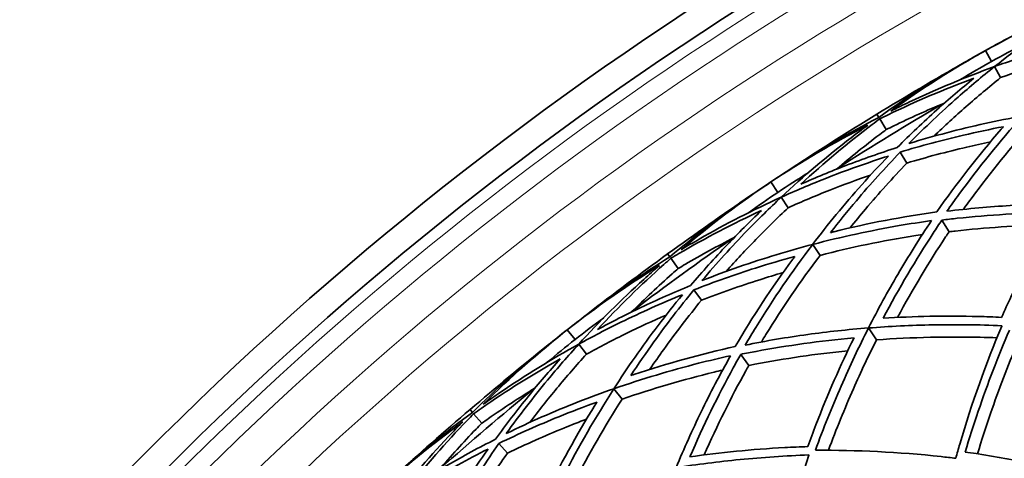
# Model space of a CAD drawing. Units: millimetres. Extents: x 569 to 1113, y -563 to 1912.
# Drawn here: x 638 to 717, y 1822 to 1857 of the extents above; entities that cross this region are included whole.
import ezdxf

# ---------------------------------------------------------------- set-up
doc = ezdxf.new("R2010")
doc.units = ezdxf.units.MM
doc.layers.add('Widoczne (ISO)', color=7, linetype='Continuous', lineweight=35, true_color=0xe60000)
doc.layers.add('Widoczne wąskie (ISO)', color=7, linetype='Continuous', lineweight=9, true_color=0x8080ff)

msp = doc.modelspace()

# ---------------------------------------------------------------- linework, layer by layer
at = {"layer": 'Widoczne (ISO)'}
for p, q in [((715.473, 1854.405), (715.962, 1853.532)), ((716.194, 1853.117), (716.69, 1852.233)), ((706.767, 1849.302), (706.923, 1849.046)), ((706.997, 1848.925), (707.522, 1848.069)), ((708.633, 1846.256), (709.173, 1845.375)), ((698.267, 1843.861), (698.823, 1843.029)), ((699.087, 1842.634), (699.65, 1841.791)), ((711.976, 1840.801), (712.551, 1839.863)), ((701.617, 1838.848), (702.205, 1837.968)), ((689.988, 1838.091), (690.164, 1837.848)), ((690.248, 1837.733), (690.838, 1836.921)), ((692.088, 1835.201), (692.695, 1834.365)), ((681.942, 1832), (682.561, 1831.214)), ((706.097, 1832.143), (706.735, 1831.188)), ((682.855, 1830.841), (683.483, 1830.045)), ((695.848, 1830.025), (696.495, 1829.135)), ((685.674, 1827.265), (686.329, 1826.434)), ((674.141, 1825.598), (674.335, 1825.37)), ((674.427, 1825.262), (675.079, 1824.498)), ((676.46, 1822.881), (677.132, 1822.095))]:
    msp.add_line(p, q, dxfattribs=at)
for radius, start, end in [(272.15, 92.31646, 146.73502), (270.068, 92.33433, 146.70982), (257, 118.8132, 119.25), (257, 119.25, 119.6868), (257, 119.6868, 121.5), (255, 120.39973, 122.60027), (257, 121.5, 123.3132), (257, 123.3132, 123.75), (257, 123.75, 124.1868), (257, 124.1868, 126), (255, 124.89973, 127.10027), (257, 126, 127.8132), (257, 127.8132, 128.25), (257, 128.25, 128.6868), (257, 128.6868, 130.5), (255, 129.39973, 131.60027), (257, 130.5, 132.3132)]:
    msp.add_arc((841.049, 1630.173), radius, start, end, dxfattribs=at)
for points in [[(715.473, 1854.405), (718.006, 1855.823), (720.721, 1857.154), (723.577, 1858.342)], [(718.502, 1854.892), (717.636, 1854.45), (716.789, 1853.996), (715.962, 1853.532)], [(707.881, 1849.552), (710.387, 1851.367), (712.941, 1852.986), (715.473, 1854.405)], [(713.767, 1853.441), (711.352, 1852.064), (709.062, 1850.584), (706.923, 1849.046)], [(715.962, 1853.532), (715.134, 1853.069), (714.305, 1852.584), (713.475, 1852.077)], [(698.267, 1843.861), (700.681, 1845.474), (703.283, 1847.013), (706.038, 1848.422)], [(706.923, 1849.046), (704.582, 1847.839), (702.224, 1846.47), (699.9, 1844.943)], [(701.248, 1844.585), (700.422, 1844.076), (699.613, 1843.557), (698.823, 1843.029)], [(691.08, 1838.428), (693.435, 1840.433), (695.854, 1842.248), (698.267, 1843.861)], [(698.823, 1843.029), (698.034, 1842.503), (697.245, 1841.954), (696.458, 1841.384)], [(696.642, 1842.766), (694.342, 1841.204), (692.175, 1839.549), (690.164, 1837.848)], [(690.164, 1837.848), (687.925, 1836.461), (685.682, 1834.911), (683.485, 1833.207)], [(681.942, 1832), (684.221, 1833.797), (686.695, 1835.536), (689.33, 1837.157)], [(684.857, 1832.955), (684.071, 1832.382), (683.306, 1831.801), (682.561, 1831.214)], [(675.202, 1826.019), (677.393, 1828.203), (679.662, 1830.203), (681.942, 1832)], [(682.561, 1831.214), (681.816, 1830.627), (681.072, 1830.018), (680.332, 1829.388)], [(680.408, 1830.781), (678.237, 1829.043), (676.207, 1827.223), (674.335, 1825.37)], [(674.335, 1825.37), (672.212, 1823.811), (670.097, 1822.09), (668.041, 1820.219)], [(666.597, 1818.894), (668.729, 1820.864), (671.058, 1822.793), (673.558, 1824.615)]]:
    msp.add_open_spline(points, degree=3, dxfattribs=at)
for points, knots in [([(723.577, 1858.342), (723.105, 1858.048), (722.633, 1857.747), (720.132, 1856.112), (718.134, 1854.668), (716.194, 1853.118)], [111.695302, 111.695302, 111.695302, 111.695302, 111.918069, 111.918069, 112.880479, 112.880479, 112.880479, 112.880479]), ([(716.194, 1853.117), (717.385, 1853.547), (718.591, 1853.951), (721.53, 1854.854), (723.276, 1855.326), (725.035, 1855.739)], [112.877993, 112.877993, 112.877993, 112.877993, 113.368613, 113.368613, 114.061695, 114.061695, 114.061695, 114.061695]), ([(723.487, 1854.334), (722.361, 1854.041), (721.242, 1853.723), (718.974, 1853.024), (717.825, 1852.641), (716.69, 1852.233)], [42.7733843, 42.7733843, 42.7733843, 42.7733843, 43.2199166, 43.2199166, 43.687198, 43.687198, 43.687198, 43.687198]), ([(716.194, 1853.118), (713.858, 1852.274), (711.583, 1851.324), (708.883, 1850.046), (708.38, 1849.801), (707.881, 1849.552)], [44.017412, 44.017412, 44.017412, 44.017412, 44.979821, 44.979821, 45.202588, 45.202588, 45.202588, 45.202588]), ([(709.339, 1846.949), (710.61, 1848.234), (711.925, 1849.475), (714.231, 1851.509), (715.205, 1852.327), (716.194, 1853.117)], [42.829294, 42.829294, 42.829294, 42.829294, 43.522376, 43.522376, 44.012996, 44.012996, 44.012996, 44.012996]), ([(706.997, 1848.925), (707.22, 1849.036), (707.444, 1849.145), (709.879, 1850.324), (712.177, 1851.306), (714.539, 1852.182)], [116.445575, 116.445575, 116.445575, 116.445575, 116.544423, 116.544423, 117.517552, 117.517552, 117.517552, 117.517552]), ([(714.539, 1852.182), (713.53, 1851.362), (712.538, 1850.513), (710.486, 1848.667), (709.431, 1847.662), (708.404, 1846.629)], [110.206428, 110.206428, 110.206428, 110.206428, 110.711563, 110.711563, 111.272258, 111.272258, 111.272258, 111.272258]), ([(716.69, 1852.233), (715.748, 1851.478), (714.821, 1850.699), (713.04, 1849.13), (712.185, 1848.342), (711.346, 1847.534)], [112.232774, 112.232774, 112.232774, 112.232774, 112.7000554, 112.7000554, 113.1465877, 113.1465877, 113.1465877, 113.1465877]), ([(712.179, 1850.185), (710.796, 1849.611), (709.44, 1849.001), (707.917, 1848.264), (707.719, 1848.167), (707.522, 1848.069)], [47.3719466, 47.3719466, 47.3719466, 47.3719466, 47.9551031, 47.9551031, 48.0425015, 48.0425015, 48.0425015, 48.0425015]), ([(706.038, 1848.422), (705.589, 1848.091), (705.143, 1847.754), (702.778, 1845.929), (700.899, 1844.333), (699.086, 1842.635)], [111.695302, 111.695302, 111.695302, 111.695302, 111.918069, 111.918069, 112.880479, 112.880479, 112.880479, 112.880479]), ([(700.672, 1843.684), (702.525, 1845.391), (704.443, 1846.993), (706.599, 1848.627), (706.798, 1848.777), (706.997, 1848.925)], [48.088977, 48.088977, 48.088977, 48.088977, 49.062106, 49.062106, 49.160954, 49.160954, 49.160954, 49.160954]), ([(718.417, 1849.148), (717.419, 1848.967), (716.42, 1848.767), (713.383, 1848.098), (711.349, 1847.565), (709.339, 1846.949)], [37.629437, 37.629437, 37.629437, 37.629437, 38.026818, 38.026818, 38.839487, 38.839487, 38.839487, 38.839487]), ([(712.384, 1841.512), (712.704, 1841.97), (713.027, 1842.421), (714.906, 1844.997), (716.6, 1847.106), (718.419, 1849.145)], [36.333461, 36.333461, 36.333461, 36.333461, 36.556008, 36.556008, 37.626374, 37.626374, 37.626374, 37.626374]), ([(707.522, 1848.069), (707.346, 1847.938), (707.17, 1847.806), (705.821, 1846.783), (704.662, 1845.851), (703.523, 1844.88)], [115.0169847, 115.0169847, 115.0169847, 115.0169847, 115.1043832, 115.1043832, 115.6875397, 115.6875397, 115.6875397, 115.6875397]), ([(708.633, 1846.256), (710.311, 1846.766), (712.004, 1847.219), (714.773, 1847.865), (715.847, 1848.093), (716.919, 1848.298)], [111.002955, 111.002955, 111.002955, 111.002955, 111.678577, 111.678577, 112.104679, 112.104679, 112.104679, 112.104679]), ([(716.919, 1848.298), (716.86, 1848.23), (716.8, 1848.162), (714.882, 1845.951), (713.153, 1843.724), (711.571, 1841.461)], [108.111522, 108.111522, 108.111522, 108.111522, 108.146531, 108.146531, 109.24809, 109.24809, 109.24809, 109.24809]), ([(718.936, 1848.221), (717.211, 1846.275), (715.6, 1844.265), (713.977, 1842.045), (713.839, 1841.854), (713.701, 1841.662)], [109.4548, 109.4548, 109.4548, 109.4548, 110.474938, 110.474938, 110.57008, 110.57008, 110.57008, 110.57008]), ([(715.875, 1847.078), (715.24, 1846.946), (714.605, 1846.805), (712.364, 1846.281), (710.762, 1845.853), (709.173, 1845.375)], [39.0923281, 39.0923281, 39.0923281, 39.0923281, 39.3445783, 39.3445783, 39.9840241, 39.9840241, 39.9840241, 39.9840241]), ([(708.404, 1846.629), (707.018, 1846.184), (705.644, 1845.7), (703.067, 1844.71), (701.861, 1844.211), (700.672, 1843.684)], [40.84329, 40.84329, 40.84329, 40.84329, 41.403985, 41.403985, 41.90912, 41.90912, 41.90912, 41.90912]), ([(703.052, 1839.8), (703.722, 1840.663), (704.412, 1841.516), (706.245, 1843.69), (707.417, 1844.993), (708.633, 1846.256)], [39.137719, 39.137719, 39.137719, 39.137719, 39.56382, 39.56382, 40.239443, 40.239443, 40.239443, 40.239443]), ([(699.087, 1842.634), (700.24, 1843.156), (701.411, 1843.653), (704.27, 1844.784), (705.973, 1845.392), (707.695, 1845.942)], [112.877993, 112.877993, 112.877993, 112.877993, 113.368613, 113.368613, 114.061695, 114.061695, 114.061695, 114.061695]), ([(707.695, 1845.942), (706.234, 1844.43), (704.836, 1842.86), (702.86, 1840.458), (702.229, 1839.659), (701.615, 1838.851)], [108.859938, 108.859938, 108.859938, 108.859938, 109.672607, 109.672607, 110.069988, 110.069988, 110.069988, 110.069988]), ([(709.173, 1845.375), (708.026, 1844.176), (706.917, 1842.943), (705.433, 1841.184), (705.019, 1840.682), (704.613, 1840.177)], [110.4261054, 110.4261054, 110.4261054, 110.4261054, 111.0655512, 111.0655512, 111.3178015, 111.3178015, 111.3178015, 111.3178015]), ([(706.262, 1844.419), (705.162, 1844.038), (704.072, 1843.634), (701.865, 1842.759), (700.75, 1842.287), (699.65, 1841.791)], [42.7733843, 42.7733843, 42.7733843, 42.7733843, 43.2199166, 43.2199166, 43.687198, 43.687198, 43.687198, 43.687198]), ([(699.086, 1842.635), (696.824, 1841.61), (694.63, 1840.485), (692.039, 1838.999), (691.557, 1838.715), (691.08, 1838.428)], [44.017412, 44.017412, 44.017412, 44.017412, 44.979821, 44.979821, 45.202588, 45.202588, 45.202588, 45.202588]), ([(692.737, 1835.947), (693.904, 1837.327), (695.117, 1838.668), (697.256, 1840.877), (698.163, 1841.768), (699.087, 1842.634)], [42.829294, 42.829294, 42.829294, 42.829294, 43.522376, 43.522376, 44.012996, 44.012996, 44.012996, 44.012996]), ([(722.357, 1842.113), (720.681, 1842.113), (719.045, 1842.063), (715.786, 1841.872), (714.09, 1841.721), (712.384, 1841.512)], [32.571779, 32.571779, 32.571779, 32.571779, 33.213119, 33.213119, 33.889407, 33.889407, 33.889407, 33.889407]), ([(690.248, 1837.733), (690.461, 1837.861), (690.675, 1837.988), (693.011, 1839.354), (695.225, 1840.513), (697.51, 1841.572)], [116.445575, 116.445575, 116.445575, 116.445575, 116.544423, 116.544423, 117.517552, 117.517552, 117.517552, 117.517552]), ([(697.51, 1841.572), (696.569, 1840.675), (695.646, 1839.751), (693.746, 1837.749), (692.773, 1836.665), (691.83, 1835.555)], [110.206428, 110.206428, 110.206428, 110.206428, 110.711563, 110.711563, 111.272258, 111.272258, 111.272258, 111.272258]), ([(699.65, 1841.791), (698.771, 1840.965), (697.908, 1840.115), (696.256, 1838.411), (695.465, 1837.558), (694.692, 1836.688)], [112.232774, 112.232774, 112.232774, 112.232774, 112.7000554, 112.7000554, 113.1465877, 113.1465877, 113.1465877, 113.1465877]), ([(711.571, 1841.461), (708.837, 1841.079), (706.068, 1840.55), (703.227, 1839.844), (703.14, 1839.822), (703.052, 1839.8)], [35.234037, 35.234037, 35.234037, 35.234037, 36.335597, 36.335597, 36.370606, 36.370606, 36.370606, 36.370606]), ([(711.976, 1840.801), (712.39, 1840.852), (712.803, 1840.899), (715.741, 1841.214), (718.393, 1841.38), (721.135, 1841.418)], [109.096424, 109.096424, 109.096424, 109.096424, 109.263987, 109.263987, 110.29066, 110.29066, 110.29066, 110.29066]), ([(721.135, 1841.418), (719.882, 1839.309), (718.673, 1837.056), (717.275, 1834.128), (717.014, 1833.566), (716.758, 1832.997)], [106.751682, 106.751682, 106.751682, 106.751682, 107.715225, 107.715225, 107.940779, 107.940779, 107.940779, 107.940779]), ([(701.617, 1838.848), (703.94, 1839.459), (706.265, 1839.959), (709.409, 1840.501), (710.276, 1840.637), (711.157, 1840.76)], [110.043004, 110.043004, 110.043004, 110.043004, 110.987932, 110.987932, 111.339362, 111.339362, 111.339362, 111.339362]), ([(711.157, 1840.76), (710.197, 1839.335), (709.292, 1837.893), (707.642, 1835.075), (706.855, 1833.64), (706.094, 1832.147)], [107.173717, 107.173717, 107.173717, 107.173717, 107.850005, 107.850005, 108.491345, 108.491345, 108.491345, 108.491345]), ([(707.268, 1832.92), (708.547, 1835.346), (709.899, 1837.634), (711.513, 1840.108), (711.743, 1840.455), (711.976, 1840.801)], [33.55008, 33.55008, 33.55008, 33.55008, 34.576754, 34.576754, 34.744317, 34.744317, 34.744317, 34.744317]), ([(712.551, 1839.863), (712.458, 1839.724), (712.366, 1839.585), (710.947, 1837.433), (709.652, 1835.273), (708.422, 1832.987)], [108.567766, 108.567766, 108.567766, 108.567766, 108.635176, 108.635176, 109.610969, 109.610969, 109.610969, 109.610969]), ([(720.552, 1840.42), (717.956, 1840.362), (715.444, 1840.189), (712.882, 1839.902), (712.717, 1839.883), (712.551, 1839.863)], [33.472685, 33.472685, 33.472685, 33.472685, 34.448478, 34.448478, 34.515888, 34.515888, 34.515888, 34.515888]), ([(695.315, 1839.395), (693.981, 1838.715), (692.677, 1838.001), (691.216, 1837.146), (691.027, 1837.034), (690.838, 1836.921)], [47.3719466, 47.3719466, 47.3719466, 47.3719466, 47.9551031, 47.9551031, 48.0425015, 48.0425015, 48.0425015, 48.0425015]), ([(710.426, 1839.655), (710.192, 1839.619), (709.959, 1839.583), (707.244, 1839.145), (704.722, 1838.622), (702.205, 1837.968)], [36.275105, 36.275105, 36.275105, 36.275105, 36.370246, 36.370246, 37.390384, 37.390384, 37.390384, 37.390384]), ([(701.615, 1838.851), (700.634, 1838.593), (699.654, 1838.315), (696.678, 1837.409), (694.692, 1836.718), (692.737, 1835.947)], [37.629437, 37.629437, 37.629437, 37.629437, 38.026818, 38.026818, 38.839487, 38.839487, 38.839487, 38.839487]), ([(696.199, 1830.766), (696.483, 1831.247), (696.769, 1831.722), (698.44, 1834.438), (699.963, 1836.673), (701.617, 1838.848)], [36.333461, 36.333461, 36.333461, 36.333461, 36.556008, 36.556008, 37.626374, 37.626374, 37.626374, 37.626374]), ([(684.353, 1832.012), (686.066, 1833.859), (687.853, 1835.606), (689.873, 1837.405), (690.06, 1837.57), (690.248, 1837.733)], [48.088977, 48.088977, 48.088977, 48.088977, 49.062106, 49.062106, 49.160954, 49.160954, 49.160954, 49.160954]), ([(692.088, 1835.201), (693.72, 1835.84), (695.372, 1836.425), (698.083, 1837.287), (699.135, 1837.598), (700.188, 1837.886)], [111.002955, 111.002955, 111.002955, 111.002955, 111.678577, 111.678577, 112.104679, 112.104679, 112.104679, 112.104679]), ([(700.188, 1837.886), (700.134, 1837.814), (700.08, 1837.742), (698.341, 1835.387), (696.792, 1833.031), (695.393, 1830.651)], [108.111522, 108.111522, 108.111522, 108.111522, 108.146531, 108.146531, 109.24809, 109.24809, 109.24809, 109.24809]), ([(702.205, 1837.968), (700.637, 1835.892), (699.189, 1833.763), (697.746, 1831.422), (697.623, 1831.221), (697.5, 1831.018)], [109.4548, 109.4548, 109.4548, 109.4548, 110.474938, 110.474938, 110.57008, 110.57008, 110.57008, 110.57008]), ([(689.33, 1837.157), (688.909, 1836.792), (688.49, 1836.421), (686.276, 1834.415), (684.528, 1832.676), (682.854, 1830.842)], [111.695302, 111.695302, 111.695302, 111.695302, 111.918069, 111.918069, 112.880479, 112.880479, 112.880479, 112.880479]), ([(690.838, 1836.921), (690.672, 1836.776), (690.507, 1836.631), (689.243, 1835.506), (688.16, 1834.486), (687.101, 1833.428)], [115.0169847, 115.0169847, 115.0169847, 115.0169847, 115.1043832, 115.1043832, 115.6875397, 115.6875397, 115.6875397, 115.6875397]), ([(699.242, 1836.588), (698.62, 1836.406), (697.998, 1836.217), (695.805, 1835.518), (694.241, 1834.966), (692.695, 1834.365)], [39.0923281, 39.0923281, 39.0923281, 39.0923281, 39.3445783, 39.3445783, 39.9840241, 39.9840241, 39.9840241, 39.9840241]), ([(691.83, 1835.555), (690.483, 1835.002), (689.152, 1834.411), (686.66, 1833.223), (685.497, 1832.631), (684.353, 1832.012)], [40.84329, 40.84329, 40.84329, 40.84329, 41.403985, 41.403985, 41.90912, 41.90912, 41.90912, 41.90912]), ([(687.03, 1828.327), (687.63, 1829.239), (688.251, 1830.144), (689.908, 1832.455), (690.975, 1833.846), (692.088, 1835.201)], [39.137719, 39.137719, 39.137719, 39.137719, 39.56382, 39.56382, 40.239443, 40.239443, 40.239443, 40.239443]), ([(682.855, 1830.841), (683.964, 1831.452), (685.092, 1832.039), (687.854, 1833.391), (689.504, 1834.131), (691.177, 1834.814)], [112.877993, 112.877993, 112.877993, 112.877993, 113.368613, 113.368613, 114.061695, 114.061695, 114.061695, 114.061695]), ([(691.177, 1834.814), (689.839, 1833.192), (688.568, 1831.517), (686.788, 1828.967), (686.22, 1828.121), (685.672, 1827.268)], [108.859938, 108.859938, 108.859938, 108.859938, 109.672607, 109.672607, 110.069988, 110.069988, 110.069988, 110.069988]), ([(692.695, 1834.365), (691.645, 1833.08), (690.637, 1831.763), (689.295, 1829.893), (688.922, 1829.361), (688.557, 1828.825)], [110.4261054, 110.4261054, 110.4261054, 110.4261054, 111.0655512, 111.0655512, 111.3178015, 111.3178015, 111.3178015, 111.3178015]), ([(689.868, 1833.183), (688.802, 1832.718), (687.746, 1832.229), (685.615, 1831.184), (684.54, 1830.625), (683.483, 1830.045)], [42.7733843, 42.7733843, 42.7733843, 42.7733843, 43.2199166, 43.2199166, 43.687198, 43.687198, 43.687198, 43.687198]), ([(716.758, 1832.997), (716.135, 1833.027), (715.516, 1833.05), (712.273, 1833.134), (709.716, 1833.079), (707.268, 1832.92)], [30.527095, 30.527095, 30.527095, 30.527095, 30.752649, 30.752649, 31.716192, 31.716192, 31.716192, 31.716192]), ([(706.094, 1832.147), (704.424, 1832.016), (702.797, 1831.838), (699.562, 1831.391), (697.883, 1831.107), (696.199, 1830.766)], [32.571779, 32.571779, 32.571779, 32.571779, 33.213119, 33.213119, 33.889407, 33.889407, 33.889407, 33.889407]), ([(701.836, 1822.329), (702.479, 1824.091), (703.167, 1825.809), (704.595, 1829.083), (705.333, 1830.642), (706.097, 1832.143)], [31.258247, 31.258247, 31.258247, 31.258247, 31.924518, 31.924518, 32.569161, 32.569161, 32.569161, 32.569161]), ([(706.097, 1832.143), (707.776, 1832.275), (709.499, 1832.36), (713.07, 1832.426), (714.92, 1832.405), (716.794, 1832.324)], [108.490604, 108.490604, 108.490604, 108.490604, 109.135246, 109.135246, 109.801517, 109.801517, 109.801517, 109.801517]), ([(716.794, 1832.324), (716.791, 1832.315), (716.787, 1832.307), (715.514, 1829.301), (714.375, 1826.118), (713.298, 1822.445), (713.19, 1822.066), (713.084, 1821.687)], [105.989948, 105.989948, 105.989948, 105.989948, 105.99328, 105.99328, 107.184418, 107.184418, 107.320636, 107.320636, 107.320636, 107.320636]), ([(713.847, 1822.184), (714.177, 1823.286), (714.526, 1824.378), (715.652, 1827.69), (716.488, 1829.869), (717.388, 1831.97)], [28.884794, 28.884794, 28.884794, 28.884794, 29.280401, 29.280401, 30.099275, 30.099275, 30.099275, 30.099275]), ([(695.848, 1830.025), (696.257, 1830.108), (696.665, 1830.188), (699.569, 1830.732), (702.2, 1831.105), (704.931, 1831.358)], [109.096424, 109.096424, 109.096424, 109.096424, 109.263987, 109.263987, 110.29066, 110.29066, 110.29066, 110.29066]), ([(704.931, 1831.358), (703.847, 1829.158), (702.818, 1826.817), (701.655, 1823.788), (701.439, 1823.207), (701.228, 1822.62)], [106.751682, 106.751682, 106.751682, 106.751682, 107.715225, 107.715225, 107.940779, 107.940779, 107.940779, 107.940779]), ([(706.735, 1831.188), (706.097, 1829.921), (705.48, 1828.613), (704.182, 1825.671), (703.512, 1824.022), (702.885, 1822.331)], [107.994058, 107.994058, 107.994058, 107.994058, 108.533682, 108.533682, 109.175574, 109.175574, 109.175574, 109.175574]), ([(716.391, 1831.356), (714.589, 1831.423), (712.809, 1831.436), (709.594, 1831.362), (708.15, 1831.292), (706.735, 1831.188)], [31.194031, 31.194031, 31.194031, 31.194031, 31.835923, 31.835923, 32.375548, 32.375548, 32.375548, 32.375548]), ([(682.854, 1830.842), (680.68, 1829.642), (678.581, 1828.349), (676.114, 1826.664), (675.656, 1826.343), (675.202, 1826.019)], [44.017412, 44.017412, 44.017412, 44.017412, 44.979821, 44.979821, 45.202588, 45.202588, 45.202588, 45.202588]), ([(677.049, 1823.676), (678.104, 1825.144), (679.208, 1826.576), (681.168, 1828.945), (682.002, 1829.905), (682.855, 1830.841)], [42.829294, 42.829294, 42.829294, 42.829294, 43.522376, 43.522376, 44.012996, 44.012996, 44.012996, 44.012996]), ([(695.393, 1830.651), (692.697, 1830.056), (689.978, 1829.311), (687.201, 1828.384), (687.116, 1828.356), (687.03, 1828.327)], [35.234037, 35.234037, 35.234037, 35.234037, 36.335597, 36.335597, 36.370606, 36.370606, 36.370606, 36.370606]), ([(704.427, 1830.318), (701.845, 1830.056), (699.354, 1829.686), (696.822, 1829.199), (696.659, 1829.167), (696.495, 1829.135)], [33.472685, 33.472685, 33.472685, 33.472685, 34.448478, 34.448478, 34.515888, 34.515888, 34.515888, 34.515888]), ([(718.029, 1830.922), (717.261, 1829.095), (716.542, 1827.212), (715.513, 1824.217), (715.163, 1823.134), (714.831, 1822.04)], [107.306036, 107.306036, 107.306036, 107.306036, 108.013321, 108.013321, 108.406668, 108.406668, 108.406668, 108.406668]), ([(674.427, 1825.262), (674.63, 1825.406), (674.834, 1825.549), (677.055, 1827.094), (679.171, 1828.423), (681.367, 1829.658)], [116.445575, 116.445575, 116.445575, 116.445575, 116.544423, 116.544423, 117.517552, 117.517552, 117.517552, 117.517552]), ([(681.367, 1829.658), (680.498, 1828.69), (679.651, 1827.697), (677.913, 1825.552), (677.029, 1824.395), (676.176, 1823.214)], [110.206428, 110.206428, 110.206428, 110.206428, 110.711563, 110.711563, 111.272258, 111.272258, 111.272258, 111.272258]), ([(683.483, 1830.045), (682.671, 1829.152), (681.877, 1828.237), (680.364, 1826.409), (679.642, 1825.497), (678.94, 1824.568)], [112.232774, 112.232774, 112.232774, 112.232774, 112.7000554, 112.7000554, 113.1465877, 113.1465877, 113.1465877, 113.1465877]), ([(685.674, 1827.265), (687.943, 1828.057), (690.221, 1828.737), (693.312, 1829.524), (694.166, 1829.727), (695.035, 1829.92)], [110.043004, 110.043004, 110.043004, 110.043004, 110.987932, 110.987932, 111.339362, 111.339362, 111.339362, 111.339362]), ([(695.035, 1829.92), (694.19, 1828.424), (693.401, 1826.915), (691.977, 1823.977), (691.305, 1822.484), (690.663, 1820.936)], [107.173717, 107.173717, 107.173717, 107.173717, 107.850005, 107.850005, 108.491345, 108.491345, 108.491345, 108.491345]), ([(691.773, 1821.799), (692.858, 1824.318), (694.026, 1826.705), (695.441, 1829.298), (695.643, 1829.662), (695.848, 1830.025)], [33.55008, 33.55008, 33.55008, 33.55008, 34.576754, 34.576754, 34.744317, 34.744317, 34.744317, 34.744317]), ([(694.393, 1828.761), (694.162, 1828.707), (693.933, 1828.652), (691.261, 1828.002), (688.788, 1827.283), (686.329, 1826.434)], [36.275105, 36.275105, 36.275105, 36.275105, 36.370246, 36.370246, 37.390384, 37.390384, 37.390384, 37.390384]), ([(696.495, 1829.135), (696.413, 1828.989), (696.332, 1828.843), (695.087, 1826.586), (693.965, 1824.332), (692.918, 1821.956)], [108.567766, 108.567766, 108.567766, 108.567766, 108.635176, 108.635176, 109.610969, 109.610969, 109.610969, 109.610969]), ([(679.348, 1827.316), (678.072, 1826.533), (676.828, 1825.719), (675.439, 1824.752), (675.259, 1824.625), (675.079, 1824.498)], [47.3719466, 47.3719466, 47.3719466, 47.3719466, 47.9551031, 47.9551031, 48.0425015, 48.0425015, 48.0425015, 48.0425015]), ([(685.672, 1827.268), (684.714, 1826.934), (683.759, 1826.58), (680.864, 1825.443), (678.938, 1824.599), (677.049, 1823.676)], [37.629437, 37.629437, 37.629437, 37.629437, 38.026818, 38.026818, 38.839487, 38.839487, 38.839487, 38.839487]), ([(680.907, 1818.782), (681.152, 1819.285), (681.4, 1819.781), (682.854, 1822.619), (684.197, 1824.967), (685.674, 1827.265)], [36.333461, 36.333461, 36.333461, 36.333461, 36.556008, 36.556008, 37.626374, 37.626374, 37.626374, 37.626374]), ([(686.329, 1826.434), (684.929, 1824.242), (683.653, 1822.005), (682.398, 1819.558), (682.291, 1819.348), (682.185, 1819.137)], [109.4548, 109.4548, 109.4548, 109.4548, 110.474938, 110.474938, 110.57008, 110.57008, 110.57008, 110.57008]), ([(676.46, 1822.881), (678.038, 1823.647), (679.639, 1824.359), (682.273, 1825.431), (683.298, 1825.824), (684.325, 1826.194)], [111.002955, 111.002955, 111.002955, 111.002955, 111.678577, 111.678577, 112.104679, 112.104679, 112.104679, 112.104679]), ([(684.325, 1826.194), (684.277, 1826.118), (684.229, 1826.041), (682.68, 1823.558), (681.321, 1821.087), (680.113, 1818.605)], [108.111522, 108.111522, 108.111522, 108.111522, 108.146531, 108.146531, 109.24809, 109.24809, 109.24809, 109.24809]), ([(669, 1819.096), (670.563, 1821.071), (672.207, 1822.953), (674.08, 1824.905), (674.254, 1825.084), (674.427, 1825.262)], [48.088977, 48.088977, 48.088977, 48.088977, 49.062106, 49.062106, 49.160954, 49.160954, 49.160954, 49.160954]), ([(683.484, 1824.826), (682.878, 1824.596), (682.273, 1824.358), (680.142, 1823.489), (678.626, 1822.816), (677.132, 1822.095)], [39.0923281, 39.0923281, 39.0923281, 39.0923281, 39.3445783, 39.3445783, 39.9840241, 39.9840241, 39.9840241, 39.9840241]), ([(673.558, 1824.615), (673.167, 1824.218), (672.779, 1823.815), (670.729, 1821.642), (669.123, 1819.772), (667.598, 1817.811)], [111.695302, 111.695302, 111.695302, 111.695302, 111.918069, 111.918069, 112.880479, 112.880479, 112.880479, 112.880479]), ([(675.079, 1824.498), (674.926, 1824.341), (674.773, 1824.183), (673.6, 1822.962), (672.602, 1821.86), (671.629, 1820.723)], [115.0169847, 115.0169847, 115.0169847, 115.0169847, 115.1043832, 115.1043832, 115.6875397, 115.6875397, 115.6875397, 115.6875397]), ([(676.176, 1823.214), (674.877, 1822.557), (673.595, 1821.864), (671.205, 1820.483), (670.091, 1819.802), (669, 1819.096)], [40.84329, 40.84329, 40.84329, 40.84329, 41.403985, 41.403985, 41.90912, 41.90912, 41.90912, 41.90912]), ([(667.599, 1817.81), (668.656, 1818.507), (669.735, 1819.18), (672.382, 1820.745), (673.969, 1821.612), (675.583, 1822.424)], [112.877993, 112.877993, 112.877993, 112.877993, 113.368613, 113.368613, 114.061695, 114.061695, 114.061695, 114.061695]), ([(675.583, 1822.424), (674.377, 1820.703), (673.241, 1818.933), (671.666, 1816.251), (671.167, 1815.363), (670.687, 1814.47)], [108.859938, 108.859938, 108.859938, 108.859938, 109.672607, 109.672607, 110.069988, 110.069988, 110.069988, 110.069988]), ([(671.958, 1815.632), (672.485, 1816.588), (673.033, 1817.539), (674.503, 1819.973), (675.458, 1821.443), (676.46, 1822.881)], [39.137719, 39.137719, 39.137719, 39.137719, 39.56382, 39.56382, 40.239443, 40.239443, 40.239443, 40.239443]), ([(701.228, 1822.62), (700.605, 1822.601), (699.986, 1822.575), (696.745, 1822.404), (694.201, 1822.149), (691.773, 1821.799)], [30.527095, 30.527095, 30.527095, 30.527095, 30.752649, 30.752649, 31.716192, 31.716192, 31.716192, 31.716192]), ([(713.084, 1821.687), (712.692, 1821.734), (712.301, 1821.779), (708.496, 1822.19), (705.119, 1822.355), (701.854, 1822.329), (701.845, 1822.329), (701.836, 1822.329)], [28.139897, 28.139897, 28.139897, 28.139897, 28.276114, 28.276114, 29.467252, 29.467252, 29.470584, 29.470584, 29.470584, 29.470584]), ([(677.132, 1822.095), (676.186, 1820.732), (675.284, 1819.34), (674.093, 1817.371), (673.763, 1816.811), (673.441, 1816.248)], [110.4261054, 110.4261054, 110.4261054, 110.4261054, 111.0655512, 111.0655512, 111.3178015, 111.3178015, 111.3178015, 111.3178015]), ([(690.667, 1820.932), (692.33, 1821.195), (694.041, 1821.415), (697.596, 1821.762), (699.442, 1821.885), (701.317, 1821.952)], [108.490604, 108.490604, 108.490604, 108.490604, 109.135246, 109.135246, 109.801517, 109.801517, 109.801517, 109.801517]), ([(701.317, 1821.952), (701.314, 1821.943), (701.311, 1821.935), (700.278, 1818.838), (699.392, 1815.575), (698.606, 1811.829), (698.528, 1811.443), (698.452, 1811.056)], [105.989948, 105.989948, 105.989948, 105.989948, 105.99328, 105.99328, 107.184418, 107.184418, 107.320636, 107.320636, 107.320636, 107.320636]), ([(724.748, 1819.959), (724.69, 1819.975), (724.631, 1819.99), (721.317, 1820.871), (718.006, 1821.562), (714.432, 1822.101), (714.139, 1822.143), (713.847, 1822.184)], [26.208094, 26.208094, 26.208094, 26.208094, 26.228641, 26.228641, 27.378362, 27.378362, 27.480923, 27.480923, 27.480923, 27.480923])]:
    msp.add_open_spline(points, degree=3, knots=knots, dxfattribs=at)
at = {"layer": 'Widoczne wąskie (ISO)'}
for radius, start, end in [(269.162, 92.3422, 146.69872), (267.742, 92.35462, 146.68121), (264.904, 92.37986, 146.64561), (262.264, 92.40383, 146.6118)]:
    msp.add_arc((841.049, 1630.173), radius, start, end, dxfattribs=at)

doc.saveas('drawing.dxf')
